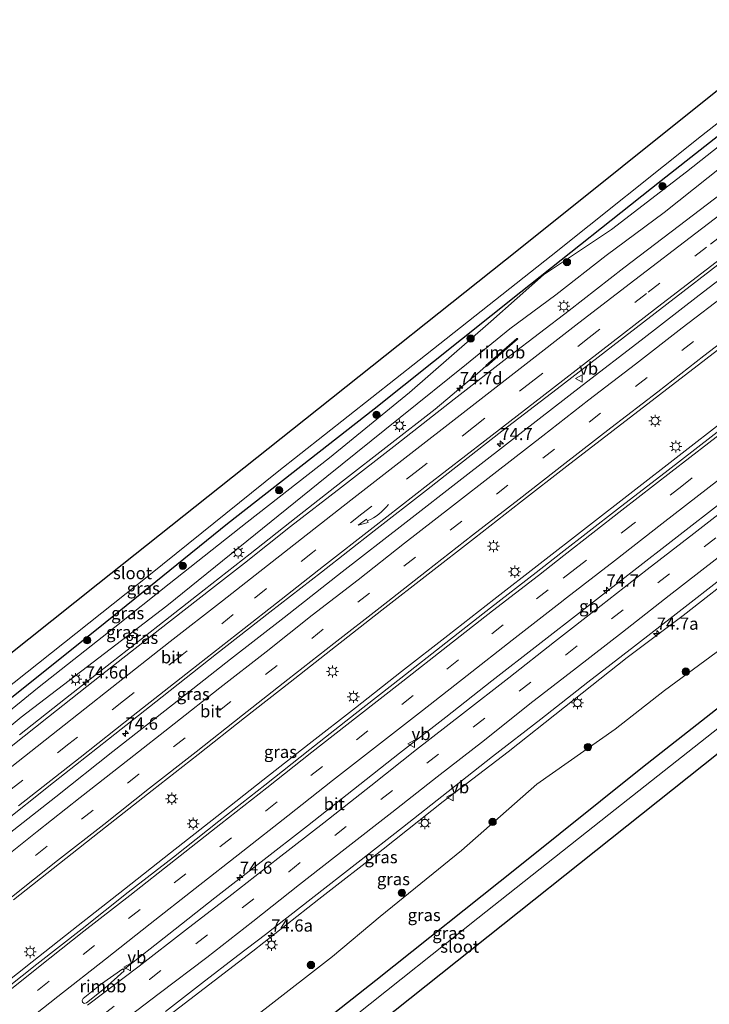
# Model space of a CAD drawing. Units: metres. Extents: x 159992 to 163928, y 496544 to 500001.
# Drawn here: x 162183 to 162324, y 498660 to 498862 of the extents above; entities that cross this region are included whole.
import ezdxf
from ezdxf.enums import TextEntityAlignment as Align

# ---------------------------------------------------------------- set-up
doc = ezdxf.new("R2010")
doc.units = ezdxf.units.M
doc.linetypes.add('VW-3-9_STREEP', pattern=[12, 3, -9])
doc.layers.get('0').update_dxf_attribs({"lineweight": 25})
for name, color, linetype, lineweight in [('B-ME-AM-KILOMETR-S-B1', 7, 'Continuous', 18), ('B-ME-BV-GELEIDECONSTRUCTIE-BARRIER-L-B1', 213, 'BV-STEPBARRIER', 18), ('B-ME-BV-GELEIDECONSTRUCTIE-GELEIDERAIL-L-B1', 213, 'BV-GELEIDERAIL', 18), ('B-ME-BV-GELEIDECONSTRUCTIE-RIMOB-GV-B6', 213, 'BV-A1', 18), ('B-ME-GR-BOOM-S-B1', 93, 'Continuous', 18), ('B-ME-GW-INSTEEKWATERGANG-L-B1', 10, 'Continuous', 25), ('B-ME-GW-KRUINLIJN-L-B1', 93, 'Continuous', 18), ('B-ME-GW-TEENLIJN-L-B1', 93, 'Continuous', 18), ('B-ME-IE-GRASLAND-GV-B6', 93, 'Continuous', 18), ('B-ME-IE-MEUBILAIR_WEGMEUBILAIR-LICHTMAST-S-B1', 8, 'Continuous', 18), ('B-ME-KG-KADASTRAAL-OPNAMEDTMGRENS-L-B1', 10, 'Continuous', 25), ('B-ME-OG-WATER-GV-B6', 153, 'Continuous', 18), ('B-ME-VH-VERH_SOORT-BITUMEN-GV-B6', 8, 'IE-TERREINAFSCHEIDING-NATUURLIJK-HOUTWAL', 18), ('B-ME-VW-MARKERING-39STREEP-015-L-B1', 255, 'VW-3-9_STREEP', 18), ('B-ME-VW-MARKERING-PIJLVERDRIJF750-S-B1', 7, 'Continuous', 18), ('B-ME-VW-MARKERING-STREEP-015-L-B1', 7, 'Continuous', 18), ('B-ME-VW-MEUBILAIR_WEGMEUBILAIR-VERKEERSBORD-S-B1', 8, 'Continuous', 18)]:
    doc.layers.add(name, color=color, linetype=linetype, lineweight=lineweight)
doc.styles.add('NLCS-ISO', font='NLCS-ISO.TTF')
doc.linetypes.add('BV-A1', pattern='A,0.5,[19,NLCS.SHX,S=1,R=0,X=0.5,Y=0],-1,[19,NLCS.SHX,S=1,R=0,X=0.5,Y=0],-1,0.5', length=3)
doc.linetypes.add('BV-GELEIDERAIL', pattern='A,10,-3,[108,NLCS.SHX,S=1,R=0,X=0,Y=0],-3', length=16)
doc.linetypes.add('BV-STEPBARRIER', pattern='A,1,-1,[16,NLCS.SHX,S=1,R=0,X=-1,Y=0],1', length=3)
doc.linetypes.add('IE-TERREINAFSCHEIDING-NATUURLIJK-HOUTWAL', pattern='A,7,-1.5,[67,NLCS.SHX,S=0.75,R=45,X=0,Y=0],-1.5,7,-1.5,[70,NLCS.SHX,S=0.75,R=0,X=0,Y=0],-1.5', length=20)

# ---------------------------------------------------------------- blocks, each defined once
blk = doc.blocks.new('verkeersbord')
for p, q in [((0, 0.75), (-0.75, -0.625)), ((0.75, -0.625), (0, 0.75)), ((-0.75, -0.625), (0.75, -0.625))]:
    blk.add_line(p, q)
blk = doc.blocks.new('boom')
blk.add_hatch(color=256).paths.add_polyline_path([(-0.75, 0, 1), (0.75, 0, 1)])
blk.add_circle((0, 0), 0.75)
blk = doc.blocks.new('hecto')
for p, q in [((0, 0.625), (-0.625, 0)), ((0, -0.625), (0, 0.625)), ((-0.625, 0), (0.625, 0)), ((0.625, 0), (0, -0.625))]:
    blk.add_line(p, q)
blk = doc.blocks.new('pijlvr')
for p, q in [((5.53, 0.37, 0.1), (5.37, -0.37, 0.1)), ((5.45, 0, 0.1), (5.45, 0, 0.1)), ((5.45, 0, 0.1), (5.45, 0, 0.1)), ((7.45, -0.45, 0.1), (5.53, 0.37, 0.1)), ((5.37, -0.37, 0.1), (7.45, -0.45, 0.1))]:
    blk.add_line(p, q)
blk.add_arc((2.72, -9.68, 0.1), 10.06, 74.2853, 105.7147)
blk = doc.blocks.new('lantaarnpaal')
for p, q in [((-0.75, 0), (-1.25, 0)), ((-0.88, 0.88), (-0.53, 0.53)), ((0, 0.75), (0, 1.25)), ((0.53, 0.53), (0.88, 0.88)), ((0.75, 0), (1.25, 0)), ((-0.53, -0.53), (-0.88, -0.88)), ((0, -0.75), (0, -1.25)), ((0.53, -0.53), (0.88, -0.88))]:
    blk.add_line(p, q)
blk.add_circle((0, 0), 0.75)

msp = doc.modelspace()

# ---------------------------------------------------------------- linework, layer by layer
at = {"layer": 'B-ME-BV-GELEIDECONSTRUCTIE-BARRIER-L-B1'}
msp.add_polyline3d([(162204.344, 498667.4887, -1.3828), (162213.556, 498674.706, -1.356), (162222.968, 498682.133, -1.37), (162232.415, 498689.545, -1.376), (162241.851, 498696.917, -1.355), (162251.277, 498704.325, -1.353), (162260.711, 498711.736, -1.343), (162263.1554, 498713.6506, -1.343), (162270.159, 498719.136, -1.343), (162279.594, 498726.522, -1.326), (162289.043, 498733.918, -1.315), (162298.48, 498741.278, -1.306), (162307.962, 498748.625, -1.295), (162317.431, 498755.993, -1.289), (162326.911, 498763.344, -1.256)], dxfattribs=at)
at = {"layer": 'B-ME-BV-GELEIDECONSTRUCTIE-GELEIDERAIL-L-B1'}
for points in [[(162176.166, 498661.611, -1.284), (162185.607, 498669.055, -1.278), (162195.03, 498676.503, -1.265), (162204.447, 498683.934, -1.254), (162213.896, 498691.383, -1.26), (162223.338, 498698.803, -1.256), (162232.763, 498706.224, -1.258), (162242.221, 498713.64, -1.242), (162251.666, 498721.024, -1.237), (162261.092, 498728.433, -1.237), (162270.544, 498735.815, -1.216), (162279.993, 498743.203, -1.192), (162289.437, 498750.582, -1.163), (162298.896, 498757.928, -1.154), (162308.378, 498765.279, -1.158), (162317.85, 498772.63, -1.136), (162327.328, 498779.981, -1.097), (162336.808, 498787.31, -1.065), (162343.129, 498792.202, -1.037), (162346.264, 498794.643, -1.016), (162355.754, 498801.975, -0.975), (162365.233, 498809.318, -0.914), (162374.737, 498816.642, -0.849), (162383.5378, 498823.4334, -0.7847)], [(162278.4213, 498790.9582, -2.4412), (162277.1116, 498789.8208, -2.7462), (162267.9491, 498782.1468, -2.3279), (162258.4946, 498774.7481, -2.3525), (162249.0413, 498767.4078, -2.3807), (162239.5839, 498759.9936, -2.374), (162230.1491, 498752.5511, -2.3577), (162220.7305, 498745.1708, -2.3615), (162211.2835, 498737.7398, -2.3705), (162201.88, 498730.3464, -2.3576), (162192.4169, 498722.9278, -2.3897), (162182.9761, 498715.5083, -2.3996)]]:
    msp.add_polyline3d(points, dxfattribs=at)
at = {"layer": 'B-ME-BV-GELEIDECONSTRUCTIE-RIMOB-GV-B6'}
for points in [[(162278.3527, 498791.0384, -2.4413), (162283.1199, 498795.2049, -2.7313), (162284.6804, 498796.5882, -2.4581), (162284.7501, 498796.6086, -2.4581), (162284.8253, 498796.5735, -2.4581), (162284.8598, 498796.4905, -2.4581), (162284.8282, 498796.4201, -2.4595), (162283.2548, 498795.0489, -2.7313), (162278.4898, 498790.878, -2.4411), (162278.4213, 498790.9582, -2.4412), (162278.3527, 498791.0384, -2.4413)], [(162196.7311, 498660.6968, -1.48), (162196.2399, 498660.5602, -1.48), (162195.911, 498660.7951, -1.48), (162195.8085, 498661.1667, -1.48), (162196.0221, 498661.581, -1.48), (162199.7635, 498664.5408, -1.48), (162204.1135, 498667.6323, -1.38), (162204.404, 498667.2094, -1.3828), (162200.4127, 498663.6183, -1.48), (162196.7311, 498660.6968, -1.48)], [(162196.7311, 498660.6968, -1.48), (162196.2399, 498660.5602, -1.48), (162195.911, 498660.7951, -1.48), (162195.8085, 498661.1667, -1.48), (162196.0221, 498661.581, -1.48), (162199.7635, 498664.5408, -1.48), (162204.1135, 498667.6323, -1.38), (162204.404, 498667.2094, -1.3828), (162200.4127, 498663.6183, -1.48), (162196.7311, 498660.6968, -1.48)]]:
    msp.add_polyline3d(points, dxfattribs=at)
at = {"layer": 'B-ME-GW-INSTEEKWATERGANG-L-B1'}
for points in [[(162352.748, 498859.143, -4.36), (162314.198, 498828.85, -4.485), (162285.469, 498806.065, -4.534), (162255.496, 498782.129, -4.445), (162225.543, 498758.653, -4.521), (162199.066, 498737.222, -4.535)], [(162413.222, 498790.381, -4.35), (162390.586, 498772.155, -4.423), (162362.923, 498750.026, -4.431), (162337.317, 498730.051, -4.388), (162310.39, 498708.8, -4.271), (162284.969, 498688.443, -4.323), (162255.835, 498665.274, -4.3), (162228.45, 498643.606, -4.21), (162203.045, 498623.14, -4.309), (162177.94, 498603.113, -4.326), (162149.307, 498579.922, -4.381), (162126.299, 498561.3, -4.465)], [(162199.066, 498737.222, -4.535), (162161.336, 498707.091, -4.493), (162139.408, 498689.706, -4.582)]]:
    msp.add_polyline3d(points, dxfattribs=at)
at = {"layer": 'B-ME-GW-KRUINLIJN-L-B1'}
for points in [[(162350.693, 498849.8598, -2.7991), (162339.6628, 498841.2768, -2.9197), (162326.7806, 498831.8988, -3.0216), (162314.7628, 498822.3555, -3.0277), (162302.9068, 498813.5318, -3.03), (162292.6651, 498805.4788, -3.073), (162283.2348, 498798.5505, -3.2315), (162274.3725, 498791.3399, -3.1192)], [(162162.8106, 498617.8181, -2.7477), (162166.5395, 498621.2333, -2.672), (162180.2334, 498632.3775, -2.7646), (162192.097, 498641.4655, -2.6722), (162205.5438, 498651.9511, -2.6652), (162217.7961, 498661.3933, -2.6784), (162230.6923, 498671.2671, -2.6644), (162244.1925, 498681.9118, -2.7139), (162257.3621, 498692.1354, -2.723), (162269.641, 498701.8808, -2.6804), (162282.8718, 498712.0413, -2.5957), (162294.4011, 498721.1641, -2.6286), (162307.2525, 498731.3296, -2.5839), (162318.6505, 498739.8839, -2.5649), (162330.9015, 498749.4696, -2.5826), (162343.3253, 498758.8946, -2.5357), (162355.4738, 498768.436, -2.5072), (162370.4346, 498780.2345, -2.3757), (162385.6835, 498791.717, -2.3672), (162398.7854, 498801.6209, -2.2836)], [(162060.4224, 498620.8434, -3.2586), (162074.065, 498631.9725, -3.2857), (162087.9578, 498643.1236, -3.2102), (162099.1398, 498652.1635, -3.2157), (162112.4968, 498662.7659, -3.2017), (162121.6059, 498669.9364, -3.2432), (162123.7598, 498671.589, -3.2066), (162138.3861, 498682.6099, -3.2474), (162153.7108, 498695.077, -3.1727), (162168.2338, 498706.6005, -3.2352), (162183.3734, 498719.1003, -3.1994), (162198.099, 498730.3431, -3.1642), (162213.1199, 498741.8965, -3.1844), (162229.4645, 498755.1074, -3.1967), (162245.8188, 498768.3503, -3.2501), (162260.8266, 498780.4428, -3.2397), (162274.3725, 498791.3399, -3.1192)]]:
    msp.add_polyline3d(points, dxfattribs=at)
at = {"layer": 'B-ME-GW-TEENLIJN-L-B1'}
for points in [[(162057.5046, 498621.6605, -4.6397), (162070.7043, 498632.6341, -4.6502), (162084.9078, 498643.6206, -4.6182), (162096.9093, 498653.2274, -4.5547), (162111.4348, 498664.6623, -4.5077), (162126.2758, 498676.1023, -4.3465), (162143.2084, 498690.4528, -4.5435), (162155.5346, 498699.9498, -4.6429), (162171.0741, 498712.3489, -4.5961), (162186.6864, 498725.0699, -4.5627), (162202.5208, 498737.4954, -4.5147), (162213.6308, 498746.4013, -4.5935), (162229.5453, 498759.0208, -4.4615), (162246.3976, 498772.1686, -4.4512), (162262.765, 498785.5085, -4.4614), (162279.3303, 498800.0803, -4.5565), (162290.1578, 498809.618, -4.7372), (162304.0114, 498818.8853, -4.5387), (162319.3465, 498830.6993, -4.3502), (162332.0388, 498840.6938, -4.3819), (162347.0691, 498852.2222, -4.3037)], [(162403.8756, 498795.9928, -4.0742), (162387.497, 498783.9494, -4.0494), (162369.171, 498767.138, -4.2784), (162354.1328, 498754.4975, -4.4512), (162342.1765, 498745.4235, -4.4427), (162329.033, 498735.0303, -4.4105), (162314.8388, 498724.5938, -4.2952), (162304.7669, 498716.6651, -4.1227), (162288.7359, 498705.4348, -4.0005), (162273.3698, 498691.8613, -4.1877), (162256.7188, 498678.3684, -4.2977), (162247.0133, 498670.1543, -4.2535), (162233.1973, 498659.4616, -4.2072), (162218.0104, 498647.8735, -4.3294), (162201.5075, 498635.148, -4.3085), (162189.6555, 498625.6448, -4.258), (162172.1096, 498612.0643, -4.2239), (162156.3753, 498599.5033, -4.2121), (162145.0003, 498590.7338, -4.3123)]]:
    msp.add_polyline3d(points, dxfattribs=at)
at = {"layer": 'B-ME-IE-GRASLAND-GV-B6'}
for points in [[(162065.124, 498630.239, -4.592), (162063.896, 498631.623, -5.558), (162088.384, 498651.197, -5.558), (162116.766, 498674.242, -5.558), (162146.475, 498698.046, -5.558), (162176.879, 498722.262, -5.558), (162209.81, 498748.36, -5.558), (162235.7, 498769.213, -5.558), (162264.715, 498792.137, -5.558), (162291.711, 498813.464, -5.558), (162322.432, 498838.025, -5.558), (162351.361, 498860.72, -5.558), (162352.748, 498859.143, -4.36), (162314.198, 498828.85, -4.485), (162285.469, 498806.065, -4.534), (162255.496, 498782.129, -4.445), (162225.543, 498758.653, -4.521), (162199.066, 498737.222, -4.535), (162161.336, 498707.091, -4.493), (162139.408, 498689.706, -4.582), (162111.239, 498667.286, -4.579), (162073.207, 498636.741, -4.585), (162065.124, 498630.239, -4.592)], [(162161.336, 498707.091, -4.493), (162199.066, 498737.222, -4.535), (162225.543, 498758.653, -4.521), (162255.496, 498782.129, -4.445), (162285.469, 498806.065, -4.534), (162314.198, 498828.85, -4.485), (162352.748, 498859.143, -4.36), (162347.0691, 498852.2222, -4.3037), (162332.0388, 498840.6938, -4.3819), (162319.3465, 498830.6993, -4.3502), (162304.0114, 498818.8853, -4.5387), (162290.1578, 498809.618, -4.7373), (162279.3303, 498800.0803, -4.5565), (162262.765, 498785.5085, -4.4614), (162246.3976, 498772.1686, -4.4512), (162229.5453, 498759.0208, -4.4615), (162213.6308, 498746.4013, -4.5935), (162202.5208, 498737.4954, -4.5148), (162186.6864, 498725.0699, -4.5628), (162171.0741, 498712.3489, -4.5961)], [(162168.2338, 498706.6005, -3.2352), (162183.3734, 498719.1003, -3.1994), (162198.099, 498730.3431, -3.1643), (162213.1199, 498741.8965, -3.1844), (162229.4645, 498755.1074, -3.1968), (162245.8188, 498768.3503, -3.2501), (162260.8266, 498780.4428, -3.2398), (162274.3725, 498791.3399, -3.1193), (162283.2348, 498798.5505, -3.2315), (162292.6651, 498805.4788, -3.073), (162302.9068, 498813.5318, -3.03), (162314.7628, 498822.3555, -3.0277), (162326.7806, 498831.8988, -3.0216), (162339.6628, 498841.2768, -2.9198), (162350.693, 498849.8598, -2.7991), (162355.5459, 498848.4852, -2.5368)], [(162355.5459, 498848.4852, -2.5368), (162344.3869, 498839.9353, -2.6025), (162331.9564, 498830.3951, -2.6844), (162319.3568, 498820.7774, -2.7395), (162306.5786, 498810.9984, -2.7892), (162295.3564, 498802.3056, -2.8427), (162283.2328, 498793.011, -2.9142), (162271.8314, 498784.1389, -2.9888), (162260.1466, 498774.957, -3.0324), (162248.8545, 498766.1926, -3.0458), (162238.4261, 498758.1224, -3.0625), (162229.0288, 498750.6235, -3.043), (162222.2709, 498745.3795, -3.0322), (162211.7211, 498737.094, -3.0636), (162199.7348, 498727.6919, -3.0835), (162188.943, 498719.1924, -3.0945), (162176.2308, 498709.1801, -3.0891)], [(162171.0741, 498712.3489, -4.5961), (162186.6864, 498725.0699, -4.5628), (162202.5208, 498737.4954, -4.5148), (162213.6308, 498746.4013, -4.5935), (162229.5453, 498759.0208, -4.4615), (162246.3976, 498772.1686, -4.4512), (162262.765, 498785.5085, -4.4614), (162279.3303, 498800.0803, -4.5565), (162290.1578, 498809.618, -4.7373), (162304.0114, 498818.8853, -4.5387), (162319.3465, 498830.6993, -4.3502), (162332.0388, 498840.6938, -4.3819)], [(162178.7933, 498696.8978, -2.8025), (162189.9748, 498705.7688, -2.8076), (162201.1931, 498714.6154, -2.8061), (162212.1463, 498723.2946, -2.7728), (162223.2923, 498732.0523, -2.7779), (162234.1983, 498740.5723, -2.7729), (162244.72, 498748.8078, -2.7707), (162255.5061, 498757.2134, -2.7484), (162266.1928, 498765.5294, -2.7104), (162269.9993, 498768.5228, -2.7113), (162281.5764, 498777.5898, -2.6635), (162292.9263, 498786.2633, -2.6288), (162304.325, 498795.0796, -2.571), (162315.3698, 498803.5964, -2.5143), (162327.5624, 498812.9813, -2.475), (162339.0209, 498821.7363, -2.4156), (162350.3756, 498830.4857, -2.3469), (162360.9897, 498838.5574, -2.2684), (162364.6068, 498838.1553, -2.1766)], [(162364.6068, 498838.1553, -2.1766), (162357.2917, 498832.563, -2.2262), (162345.8579, 498823.7891, -2.3054), (162334.5101, 498815.0628, -2.3749), (162321.9475, 498805.409, -2.4237), (162310.1133, 498796.2533, -2.4742), (162298.0362, 498786.9916, -2.5343), (162285.8813, 498777.5339, -2.5776), (162274.0453, 498768.3353, -2.6207), (162261.4204, 498758.5198, -2.6468), (162248.9881, 498748.8361, -2.6663), (162237.0885, 498739.5104, -2.6845), (162226.1642, 498730.9669, -2.6999), (162214.2751, 498721.6394, -2.686), (162202.0801, 498712.0654, -2.7145), (162190.4324, 498702.8435, -2.7169), (162178.9273, 498693.8008, -2.7169)], [(162326.7806, 498831.8988, -3.0216), (162314.7628, 498822.3555, -3.0277), (162302.9068, 498813.5318, -3.03), (162292.6651, 498805.4788, -3.073), (162283.2348, 498798.5505, -3.2315), (162274.3725, 498791.3399, -3.1193), (162260.8266, 498780.4428, -3.2398), (162245.8188, 498768.3503, -3.2501), (162229.4645, 498755.1074, -3.1968), (162213.1199, 498741.8965, -3.1844), (162198.099, 498730.3431, -3.1643), (162183.3734, 498719.1003, -3.1994), (162168.2338, 498706.6005, -3.2352)], [(162181.7828, 498681.7658, -2.4799), (162191.207, 498689.2171, -2.4717), (162200.6094, 498696.6263, -2.4675), (162210.1265, 498704.1218, -2.4601), (162219.5081, 498711.4573, -2.4558), (162229.0278, 498718.9839, -2.4606), (162238.3281, 498726.265, -2.4638), (162247.625, 498733.5445, -2.447), (162257.0856, 498740.9788, -2.418), (162275.99, 498755.7383, -2.3674), (162285.4471, 498763.1238, -2.3466), (162294.8909, 498770.4363, -2.314), (162304.3648, 498777.7338, -2.2739), (162313.8548, 498785.082, -2.2456), (162323.3013, 498792.3679, -2.2044), (162332.7883, 498799.6765, -2.1699), (162342.2469, 498806.9532, -2.1232), (162351.8338, 498814.2654, -2.0674), (162361.39, 498821.518, -1.9964), (162371.3025, 498829.2182, -1.9079), (162384.592, 498822.935, -1.466)], [(162384.592, 498822.935, -1.466), (162383.07, 498821.746, -1.472), (162375.37, 498815.885, -1.536), (162368.276, 498810.366, -1.576), (162361.137, 498804.866, -1.645), (162350.464, 498796.664, -1.705), (162339.572, 498788.195, -1.769), (162327.097, 498778.583, -1.81), (162315.579, 498769.658, -1.869), (162305.236, 498761.658, -1.894), (162293.665, 498752.639, -1.889), (162288.6, 498748.71, -1.886), (162279.273, 498741.463, -1.911), (162270.158, 498734.299, -1.915), (162260.944, 498727.08, -1.94), (162251.637, 498719.781, -1.941), (162242.336, 498712.49, -1.954), (162233.147, 498705.234, -1.968), (162223.727, 498697.838, -1.967), (162214.457, 498690.499, -1.962), (162205.206, 498683.292, -1.978), (162195.8, 498675.846, -1.976), (162186.556, 498668.586, -1.986), (162177.178, 498661.167, -1.995)], [(162212.8398, 498658.9154, -2.5775), (162220.219, 498664.6058, -2.5881), (162227.6087, 498670.3495, -2.5934), (162233.3013, 498674.6425, -2.5934), (162242.6482, 498681.9871, -2.606), (162252.2446, 498689.4874, -2.6015), (162261.3333, 498696.5746, -2.6116), (162270.6359, 498703.9148, -2.6079), (162279.6744, 498711.0442, -2.5994), (162289.5784, 498718.7324, -2.5803), (162299.1646, 498726.2723, -2.5834), (162308.7319, 498733.6494, -2.5727), (162317.2359, 498740.2459, -2.5637), (162327.4169, 498748.1732, -2.5478), (162336.8471, 498755.5827, -2.5104), (162346.1274, 498762.7719, -2.4557), (162355.3877, 498769.9407, -2.4237), (162365.0065, 498777.4038, -2.3669), (162374.4237, 498784.6518, -2.3113), (162384.2589, 498792.2187, -2.2625), (162393.7916, 498799.5534, -2.1895), (162403.3952, 498806.9674, -2.1014), (162398.7854, 498801.6209, -2.2836)], [(162398.7854, 498801.6209, -2.2836), (162385.6835, 498791.717, -2.3672), (162370.4346, 498780.2345, -2.3757), (162355.4738, 498768.436, -2.5072), (162343.3253, 498758.8946, -2.5357), (162330.9015, 498749.4696, -2.5826), (162318.6505, 498739.8839, -2.5649), (162307.2525, 498731.3296, -2.5839), (162294.4011, 498721.1641, -2.6286), (162282.8718, 498712.0413, -2.5957), (162269.641, 498701.8808, -2.6804), (162257.3621, 498692.1354, -2.723), (162244.1925, 498681.9118, -2.7139), (162230.6923, 498671.2671, -2.6644), (162217.7961, 498661.3933, -2.6784), (162205.5438, 498651.9511, -2.6652), (162192.097, 498641.4655, -2.6722), (162180.2334, 498632.3775, -2.7646)], [(162172.1096, 498612.0643, -4.2239), (162189.6555, 498625.6448, -4.258), (162201.5075, 498635.148, -4.3085), (162218.0104, 498647.8735, -4.3294), (162233.1973, 498659.4616, -4.2073), (162247.0133, 498670.1543, -4.2535), (162256.7188, 498678.3684, -4.2977), (162273.3698, 498691.8613, -4.1878), (162288.7359, 498705.4348, -4.0005), (162304.7669, 498716.6651, -4.1228), (162314.8388, 498724.5938, -4.2952), (162329.033, 498735.0303, -4.4105), (162342.1765, 498745.4235, -4.4427), (162354.1328, 498754.4975, -4.4513), (162369.171, 498767.138, -4.2784), (162387.497, 498783.9494, -4.0494), (162403.8756, 498795.9928, -4.0742), (162413.222, 498790.381, -4.35)], [(162413.222, 498790.381, -4.35), (162390.586, 498772.155, -4.423), (162362.923, 498750.026, -4.431), (162337.317, 498730.051, -4.388), (162310.39, 498708.8, -4.271), (162284.969, 498688.443, -4.323), (162255.835, 498665.274, -4.3), (162228.45, 498643.606, -4.21), (162203.045, 498623.14, -4.309), (162177.94, 498603.113, -4.326)], [(162177.94, 498603.113, -4.326), (162203.045, 498623.14, -4.309), (162228.45, 498643.606, -4.21), (162255.835, 498665.274, -4.3), (162284.969, 498688.443, -4.323), (162310.39, 498708.8, -4.271), (162337.317, 498730.051, -4.388), (162362.923, 498750.026, -4.431), (162390.586, 498772.155, -4.423), (162413.222, 498790.381, -4.35), (162415.246, 498788.078, -6.191), (162389.979, 498767.766, -6.191), (162362.349, 498745.146, -6.191), (162332.263, 498721.906, -6.191), (162303.495, 498699.209, -6.191), (162276.669, 498677.982, -6.191), (162251.678, 498658.086, -6.191), (162225.845, 498637.367, -6.191), (162204.366, 498620.471, -6.191), (162179.157, 498600.212, -6.191)], [(162205.5438, 498651.9511, -2.6652), (162217.7961, 498661.3933, -2.6784), (162230.6923, 498671.2671, -2.6644), (162244.1925, 498681.9118, -2.7139), (162257.3621, 498692.1354, -2.723), (162269.641, 498701.8808, -2.6804), (162282.8718, 498712.0413, -2.5957), (162294.4011, 498721.1641, -2.6286), (162307.2525, 498731.3296, -2.5839), (162318.6505, 498739.8839, -2.5649), (162330.9015, 498749.4696, -2.5826)], [(162329.033, 498735.0303, -4.4105), (162314.8388, 498724.5938, -4.2952), (162304.7669, 498716.6651, -4.1227), (162288.7359, 498705.4348, -4.0005), (162273.3698, 498691.8613, -4.1877), (162256.7188, 498678.3684, -4.2977), (162247.0133, 498670.1543, -4.2535), (162233.1973, 498659.4616, -4.2072)]]:
    msp.add_polyline3d(points, dxfattribs=at)
at = {"layer": 'B-ME-KG-KADASTRAAL-OPNAMEDTMGRENS-L-B1'}
for points in [[(162347.688, 498864.839, -5.558), (162327.366, 498848.677, -5.558), (162285.012, 498814.718, -5.558), (162241.491, 498780.068, -5.558), (162199.016, 498746.304, -5.558), (162161.71, 498716.571, -5.558), (162115.892, 498679.892, -5.558), (162066.271, 498640.156, -5.558), (162064.103, 498638.408, -4.711), (162060.473, 498635.48, -4.711)], [(162418.232, 498784.685, -6.192), (162379.875, 498754.721, -6.192), (162322.814, 498709.333, -6.191), (162259.814, 498659.104, -6.191), (162194.885, 498607.195, -6.191), (162130.823, 498556.202, -6.191)]]:
    msp.add_polyline3d(points, dxfattribs=at)
at = {"layer": 'B-ME-OG-WATER-GV-B6'}
for points in [[(162161.71, 498716.571, -5.558), (162199.016, 498746.304, -5.558), (162241.491, 498780.068, -5.558), (162285.012, 498814.718, -5.558), (162327.366, 498848.677, -5.558), (162347.688, 498864.839, -5.558), (162351.361, 498860.72, -5.558), (162322.432, 498838.025, -5.558), (162291.711, 498813.464, -5.558), (162264.715, 498792.137, -5.558), (162235.7, 498769.213, -5.558), (162209.81, 498748.36, -5.558), (162176.879, 498722.262, -5.558)], [(162127.856, 498559.546, -6.191), (162155.945, 498582.145, -6.191), (162179.157, 498600.212, -6.191), (162204.366, 498620.471, -6.191), (162225.845, 498637.367, -6.191), (162251.678, 498658.086, -6.191), (162276.669, 498677.982, -6.191), (162303.495, 498699.209, -6.191), (162332.263, 498721.906, -6.191), (162362.349, 498745.146, -6.191), (162389.979, 498767.766, -6.191), (162415.246, 498788.078, -6.191), (162418.232, 498784.685, -6.192), (162379.875, 498754.721, -6.192), (162322.814, 498709.333, -6.191), (162259.814, 498659.104, -6.191), (162194.885, 498607.195, -6.191), (162130.823, 498556.202, -6.191), (162127.856, 498559.546, -6.191)]]:
    msp.add_polyline3d(points, dxfattribs=at)
at = {"layer": 'B-ME-VH-VERH_SOORT-BITUMEN-GV-B6'}
for points in [[(162178.9273, 498693.8008, -2.7169), (162190.4324, 498702.8435, -2.7169), (162202.0801, 498712.0654, -2.7145), (162214.2751, 498721.6394, -2.686), (162226.1642, 498730.9669, -2.6999), (162237.0885, 498739.5104, -2.6845), (162248.9881, 498748.8361, -2.6663), (162261.4204, 498758.5198, -2.6468), (162274.0453, 498768.3353, -2.6207), (162285.8813, 498777.5339, -2.5776), (162298.0362, 498786.9916, -2.5343), (162310.1133, 498796.2533, -2.4742), (162321.9475, 498805.409, -2.4237), (162334.5101, 498815.0628, -2.3749), (162345.8579, 498823.7891, -2.3054), (162357.2917, 498832.563, -2.2262), (162364.6068, 498838.1553, -2.1766)], [(162364.6068, 498838.1553, -2.1766), (162366.5435, 498835.5224, -2.1045), (162368.7241, 498832.6573, -1.9961), (162370.9068, 498829.7663, -1.9165), (162371.3025, 498829.2182, -1.9079), (162361.39, 498821.518, -1.9964), (162351.8338, 498814.2654, -2.0674), (162342.2469, 498806.9532, -2.1232), (162332.7883, 498799.6765, -2.1699), (162323.3013, 498792.3679, -2.2044), (162313.8548, 498785.082, -2.2456), (162304.3648, 498777.7338, -2.2739), (162294.8909, 498770.4363, -2.314), (162285.4471, 498763.1238, -2.3466), (162275.99, 498755.7383, -2.3674), (162257.0856, 498740.9788, -2.418), (162247.625, 498733.5445, -2.447), (162238.3281, 498726.265, -2.4638), (162229.0278, 498718.9839, -2.4606), (162219.5081, 498711.4573, -2.4558), (162210.1265, 498704.1218, -2.4601), (162200.6094, 498696.6263, -2.4675), (162191.207, 498689.2171, -2.4717), (162181.7828, 498681.7658, -2.4799)], [(162176.2308, 498709.1801, -3.0891), (162188.943, 498719.1924, -3.0945), (162199.7348, 498727.6919, -3.0835), (162211.7211, 498737.094, -3.0636), (162222.2709, 498745.3795, -3.0322), (162229.0288, 498750.6235, -3.043), (162238.4261, 498758.1224, -3.0625), (162248.8545, 498766.1926, -3.0458), (162260.1466, 498774.957, -3.0324), (162271.8314, 498784.1389, -2.9888), (162283.2328, 498793.011, -2.9142), (162295.3564, 498802.3056, -2.8427), (162306.5786, 498810.9984, -2.7892), (162319.3568, 498820.7774, -2.7395), (162331.9564, 498830.3951, -2.6844)], [(162327.5624, 498812.9813, -2.475), (162315.3698, 498803.5964, -2.5143), (162304.325, 498795.0796, -2.571), (162292.9263, 498786.2633, -2.6288), (162281.5764, 498777.5898, -2.6635), (162269.9993, 498768.5228, -2.7113), (162266.1928, 498765.5294, -2.7104), (162255.5061, 498757.2134, -2.7484), (162244.72, 498748.8078, -2.7707), (162234.1983, 498740.5723, -2.7729), (162223.2923, 498732.0523, -2.7779), (162212.1463, 498723.2946, -2.7728), (162201.1931, 498714.6154, -2.8061), (162189.9748, 498705.7688, -2.8076), (162178.7933, 498696.8978, -2.8025)], [(162195.8, 498675.846, -1.976), (162205.206, 498683.292, -1.978), (162214.457, 498690.499, -1.962), (162223.727, 498697.838, -1.967), (162233.147, 498705.234, -1.968), (162242.336, 498712.49, -1.954), (162251.637, 498719.781, -1.941), (162260.944, 498727.08, -1.94), (162270.158, 498734.299, -1.915), (162279.273, 498741.463, -1.911), (162288.6, 498748.71, -1.886), (162293.665, 498752.639, -1.889), (162305.236, 498761.658, -1.894), (162315.579, 498769.658, -1.869), (162327.097, 498778.583, -1.81)], [(162327.4169, 498748.1732, -2.5478), (162317.2359, 498740.2459, -2.5637), (162308.7319, 498733.6494, -2.5727), (162299.1646, 498726.2723, -2.5834), (162289.5784, 498718.7324, -2.5803), (162279.6744, 498711.0442, -2.5994), (162270.6359, 498703.9148, -2.6079), (162261.3333, 498696.5746, -2.6116), (162252.2446, 498689.4874, -2.6015), (162242.6482, 498681.9871, -2.606), (162233.3013, 498674.6425, -2.5934), (162227.6087, 498670.3495, -2.5934), (162220.219, 498664.6058, -2.5881), (162212.8398, 498658.9154, -2.5775)], [(162177.178, 498661.167, -1.995), (162186.556, 498668.586, -1.986), (162195.8, 498675.846, -1.976)]]:
    msp.add_polyline3d(points, dxfattribs=at)
at = {"layer": 'B-ME-VW-MARKERING-39STREEP-015-L-B1'}
for points in [[(162359.8458, 498843.0986, -2.3442), (162348.3399, 498834.3323, -2.4346), (162336.1518, 498825.0335, -2.514), (162323.436, 498815.2259, -2.5801), (162311.161, 498805.7793, -2.6248), (162299.4933, 498796.7975, -2.6784), (162287.6188, 498787.6268, -2.724), (162275.838, 498778.449, -2.7782), (162264.5058, 498769.6294, -2.8262), (162253.0181, 498760.7089, -2.8497), (162242.9293, 498752.8261, -2.853), (162233.3773, 498745.3203, -2.8547), (162226.7088, 498740.1013, -2.8599), (162215.9128, 498731.5714, -2.8891), (162204.2784, 498722.4718, -2.8907), (162193.1025, 498713.6833, -2.9112), (162180.8008, 498703.9505, -2.9004)], [(162368.7241, 498832.6573, -1.9961), (162358.8063, 498825.0766, -2.0864), (162349.2931, 498817.8033, -2.1676), (162339.7359, 498810.5079, -2.2157), (162330.2454, 498803.2288, -2.2707), (162320.7678, 498795.9433, -2.3071), (162311.2854, 498788.6204, -2.3396), (162301.7978, 498781.2961, -2.3762), (162292.3628, 498773.914, -2.4007), (162282.8633, 498766.5791, -2.4331), (162273.4056, 498759.2239, -2.4719), (162263.9694, 498751.8305, -2.4949), (162254.5454, 498744.4738, -2.5265), (162245.111, 498737.0953, -2.546), (162235.6893, 498729.6988, -2.5522), (162226.2405, 498722.3066, -2.5429), (162216.8733, 498714.9189, -2.5429), (162207.4206, 498707.4923, -2.5517), (162198.0375, 498700.1015, -2.5682), (162188.6558, 498692.7011, -2.5636), (162179.2514, 498685.2708, -2.568)], [(162199.9933, 498658.1885, -2.3507), (162209.5501, 498665.4465, -2.3579), (162219.0886, 498672.7448, -2.3717), (162228.5558, 498680.1008, -2.3749), (162238.034, 498687.5039, -2.3891), (162247.4411, 498694.8973, -2.3727), (162256.8813, 498702.2819, -2.3671), (162266.2991, 498709.6946, -2.3697), (162275.7469, 498717.0823, -2.3647), (162285.1583, 498724.4563, -2.3402), (162294.6463, 498731.8315, -2.3325), (162304.0238, 498739.2513, -2.3222), (162313.5104, 498746.5904, -2.2987), (162322.9566, 498753.9706, -2.2875), (162332.4344, 498761.2758, -2.266), (162341.906, 498768.701, -2.2242), (162351.3908, 498775.9778, -2.1685), (162360.8543, 498783.3535, -2.1224), (162370.3416, 498790.6244, -2.0803), (162379.791, 498797.9598, -2.0134), (162389.3125, 498805.276, -1.9621), (162398.7814, 498812.5875, -1.8986)], [(162329.994, 498775.394, -1.911), (162318.391, 498766.4, -1.96), (162308.368, 498758.604, -1.974), (162296.497, 498749.362, -1.982), (162291.085, 498745.145, -1.985), (162281.904, 498738.002, -2.002), (162272.743, 498730.816, -2.024), (162263.508, 498723.58, -2.048), (162254.228, 498716.319, -2.06), (162244.961, 498709.031, -2.06), (162235.657, 498701.768, -2.075), (162226.32, 498694.43, -2.077), (162216.986, 498687.075, -2.074), (162207.677, 498679.76, -2.08), (162198.37, 498672.433, -2.095), (162189.063, 498665.085, -2.088), (162175.6618, 498654.5078, -2.1182)]]:
    msp.add_polyline3d(points, dxfattribs=at)
at = {"layer": 'B-ME-VW-MARKERING-STREEP-015-L-B1'}
for points in [[(162357.6714, 498845.9669, -2.4411), (162346.2673, 498837.3168, -2.5131), (162333.9519, 498827.838, -2.5837), (162321.293, 498818.1396, -2.6616), (162308.7811, 498808.5428, -2.7071), (162297.3691, 498799.7493, -2.754), (162285.3853, 498790.467, -2.8174), (162273.6949, 498781.3618, -2.872), (162262.3968, 498772.5601, -2.9172), (162250.7618, 498763.5111, -2.9437), (162240.6716, 498755.6183, -2.9521), (162231.1621, 498748.1606, -2.9411), (162224.5015, 498742.9065, -2.947), (162213.8148, 498734.6023, -2.9775), (162201.8748, 498725.2023, -2.9852), (162190.8218, 498716.4521, -2.9957), (162178.4131, 498706.6826, -2.9952)], [(162362.0988, 498840.2789, -2.2551), (162350.5701, 498831.4825, -2.3481), (162338.4714, 498822.2289, -2.4255), (162325.4523, 498812.2038, -2.4984), (162313.419, 498802.9879, -2.5371), (162301.6089, 498793.8641, -2.5929), (162289.8263, 498784.7458, -2.6491), (162278.1103, 498775.6563, -2.6961), (162266.5038, 498766.6686, -2.7261), (162255.2771, 498757.9223, -2.7464), (162245.1713, 498750.0226, -2.7705), (162235.5556, 498742.4414, -2.7702), (162228.9628, 498737.2878, -2.7749), (162217.9986, 498728.6759, -2.7937), (162206.2598, 498719.4718, -2.7977), (162195.3895, 498710.8956, -2.8022), (162182.8243, 498701.0118, -2.8065)], [(162366.5435, 498835.5224, -2.1045), (162356.5478, 498827.9254, -2.1652), (162346.9173, 498820.5094, -2.2471), (162337.4821, 498813.3105, -2.3146), (162327.9256, 498805.998, -2.3562), (162318.4948, 498798.7473, -2.4087), (162308.9474, 498791.3575, -2.4295), (162299.4246, 498784.002, -2.4677), (162289.9758, 498776.6953, -2.4875), (162280.5616, 498769.3881, -2.5263), (162271.0818, 498761.9743, -2.5587), (162261.7439, 498754.703, -2.5893), (162252.2346, 498747.2423, -2.6162), (162242.8543, 498739.9729, -2.622), (162233.4196, 498732.5126, -2.6384), (162223.9789, 498725.1089, -2.6224), (162214.6136, 498717.741, -2.6282), (162205.4556, 498710.5288, -2.6364), (162195.4348, 498702.6903, -2.6539), (162186.6089, 498695.7413, -2.6577), (162176.6876, 498687.8408, -2.6579)], [(162370.9068, 498829.7663, -1.9165), (162360.9303, 498822.1339, -1.9977), (162351.362, 498814.8771, -2.0667), (162341.8793, 498807.5731, -2.1357), (162332.416, 498800.3088, -2.1842), (162322.912, 498793.0128, -2.2149), (162313.4864, 498785.6786, -2.2442), (162303.9018, 498778.3324, -2.2884), (162294.5133, 498771.0218, -2.319), (162285.1391, 498763.7413, -2.3571), (162275.6308, 498756.3563, -2.3806), (162266.2015, 498749.0083, -2.4087), (162256.7186, 498741.5463, -2.4324), (162247.2458, 498734.1588, -2.4536), (162237.8844, 498726.8193, -2.4747), (162228.5984, 498719.4968, -2.4667), (162219.1564, 498712.0025, -2.4176), (162209.6143, 498704.592, -2.4709), (162200.2226, 498697.1363, -2.4691), (162190.787, 498689.7698, -2.4744), (162181.3948, 498682.3315, -2.478)], [(162196.9145, 498660.2061, -2.2746), (162207.4664, 498668.2058, -2.286), (162216.9368, 498675.5409, -2.279), (162226.4301, 498682.8433, -2.2797), (162235.8144, 498690.1883, -2.2886), (162245.202, 498697.5289, -2.2802), (162254.8165, 498705.0901, -2.2786), (162264.1891, 498712.4795, -2.2794), (162273.5539, 498719.772, -2.2729), (162283.0363, 498727.1823, -2.2481), (162292.3866, 498734.5083, -2.2387), (162301.9413, 498741.9778, -2.2165), (162311.3369, 498749.2983, -2.2004), (162320.8494, 498756.7141, -2.2053), (162330.3009, 498764.0464, -2.179), (162339.7201, 498771.3983, -2.1215), (162349.4491, 498778.8759, -2.078), (162358.7673, 498786.1198, -2.0285), (162368.2895, 498793.4485, -1.9756), (162377.6691, 498800.6986, -1.9247), (162387.2014, 498808.0341, -1.8565), (162396.6421, 498815.3243, -1.7914)], [(162374.055, 498814.003, -1.543), (162370.775, 498811.498, -1.586), (162361.661, 498804.488, -1.647), (162351.17, 498796.359, -1.725), (162340.086, 498787.766, -1.771), (162327.789, 498778.24, -1.813), (162316.183, 498769.243, -1.873), (162306.157, 498761.445, -1.881), (162294.276, 498752.195, -1.884), (162289.076, 498748.107, -1.894)], [(162201.241, 498654.7609, -2.4409), (162211.5526, 498662.5998, -2.4272), (162221.2713, 498669.9443, -2.4445), (162230.6896, 498677.3296, -2.4467), (162240.2446, 498684.8623, -2.4585), (162249.6123, 498692.179, -2.4404), (162259.1033, 498699.6338, -2.4369), (162268.419, 498706.9293, -2.4379), (162278.0333, 498714.4398, -2.4287), (162287.3593, 498721.8238, -2.4169), (162296.8495, 498729.1934, -2.4091), (162306.2428, 498736.4733, -2.4052), (162315.7846, 498743.9755, -2.3702), (162325.2088, 498751.2711, -2.3755), (162334.631, 498758.6108, -2.3399), (162344.2318, 498766.0516, -2.3021), (162353.572, 498773.3066, -2.2516), (162363.1559, 498780.7089, -2.2001), (162372.4806, 498787.9341, -2.1485), (162382.0808, 498795.2863, -2.0982), (162391.5699, 498802.6023, -2.036), (162401.0018, 498809.8486, -1.9729)], [(162334.056, 498773.967, -2.002), (162323.982, 498766.143, -2.042), (162314.326, 498758.672, -2.057), (162304.642, 498751.129, -2.082), (162294.818, 498743.496, -2.079), (162293.502, 498742.49, -2.105), (162283.729, 498734.863, -2.122), (162274.514, 498727.672, -2.127), (162265.362, 498720.49, -2.153), (162256.162, 498713.306, -2.152), (162247.022, 498706.134, -2.167), (162237.85, 498698.932, -2.177), (162228.672, 498691.732, -2.173), (162218.921, 498684.073, -2.173), (162209.754, 498676.861, -2.166), (162200.583, 498669.644, -2.167), (162190.873, 498661.969, -2.185), (162181.742, 498654.743, -2.2)], [(162289.076, 498748.107, -1.894), (162279.722, 498740.877, -1.898), (162270.58, 498733.718, -1.93), (162261.362, 498726.501, -1.954), (162252.109, 498719.253, -1.952), (162242.787, 498711.935, -1.959), (162233.555, 498704.694, -1.979), (162224.138, 498697.289, -1.984), (162214.908, 498690.036, -1.971), (162205.537, 498682.671, -1.987), (162196.191, 498675.323, -1.985), (162186.925, 498668.01, -1.988), (162175.1086, 498658.602, -2.0092), (162163.6693, 498649.5528, -2.0197)]]:
    msp.add_polyline3d(points, dxfattribs=at)

# ---------------------------------------------------------------- block references
at = {"layer": 'B-ME-AM-KILOMETR-S-B1', "rotation": 90}
for p in [(162273.009, 498786.418, -3.119), (162281.2996, 498775.0103, -2.771), (162302.9986, 498745.0576, -1.5455), (162313.2653, 498736.2221, -2.646), (162196.559, 498726.247, -3.164), (162204.686, 498715.7715, -2.7051), (162228.0366, 498686.2999, -1.5104), (162234.45, 498674.465, -2.68)]:
    msp.add_blockref('hecto', p, dxfattribs=at)
at = {"layer": 'B-ME-GR-BOOM-S-B1', "rotation": 90}
for p in [(162314.4296, 498827.7463, -4.4785), (162294.9213, 498812.2123, -4.5111), (162275.2343, 498796.5868, -4.5477), (162255.984, 498780.973, -4.5357), (162236.068, 498765.5304, -4.5552), (162216.3775, 498750.0798, -4.6389), (162196.839, 498734.8501, -4.6366), (162319.2217, 498728.426, -4.1975), (162299.2059, 498712.9989, -4.0851), (162279.7264, 498697.6845, -4.0552), (162261.1821, 498683.1731, -4.1111), (162242.5944, 498668.43, -4.0927)]:
    msp.add_blockref('boom', p, dxfattribs=at)
at = {"layer": 'B-ME-IE-MEUBILAIR_WEGMEUBILAIR-LICHTMAST-S-B1', "rotation": 90}
for p in [(162294.285, 498803.194, -3.014), (162260.7103, 498778.7502, -3.108), (162312.932, 498779.736, -2.545), (162317.172, 498774.486, -1.912), (162279.915, 498754.086, -2.582), (162227.687, 498752.799, -3.136), (162284.24, 498748.861, -1.963), (162246.987, 498728.457, -2.551), (162194.489, 498726.8749, -3.166), (162251.263, 498723.285, -1.969), (162297.071, 498722.021, -2.845), (162214.129, 498702.441, -2.62), (162218.514, 498697.333, -1.97), (162265.851, 498697.47, -2.875), (162234.5163, 498672.5744, -2.669), (162185.192, 498671.103, -2.064)]:
    msp.add_blockref('lantaarnpaal', p, dxfattribs=at)
at = {"layer": 'B-ME-VW-MARKERING-PIJLVERDRIJF750-S-B1', "rotation": 218}
msp.add_blockref('pijlvr', (162258.4005, 498762.6419, -2.7882), dxfattribs=at)
at = {"layer": 'B-ME-VW-MEUBILAIR_WEGMEUBILAIR-VERKEERSBORD-S-B1', "rotation": 90}
for p in [(162297.4195, 498788.3969, -2.669), (162263.1554, 498713.6506, -1.343), (162271.0529, 498702.7662, -2.554), (162205.0583, 498667.9831, -1.376)]:
    msp.add_blockref('verkeersbord', p, dxfattribs=at)

# ---------------------------------------------------------------- texts
at = {"layer": 'B-ME-AM-KILOMETR-S-B1', "ltscale": 0.2, "style": 'NLCS-ISO'}
for s, p in [('74.7d', (162273.009, 498786.418, -3.119)), ('74.7', (162281.2996, 498775.0103, -2.771)), ('74.7', (162302.9986, 498745.0576, -1.5455)), ('74.7a', (162313.2653, 498736.2221, -2.646)), ('74.6d', (162196.559, 498726.247, -3.164)), ('74.6', (162204.686, 498715.7715, -2.7051)), ('74.6', (162228.0366, 498686.2999, -1.5104)), ('74.6a', (162234.45, 498674.465, -2.68))]:
    msp.add_text(s, height=2.5, dxfattribs=at).set_placement(p, align=Align.BOTTOM_LEFT)
at = {"layer": 'B-ME-BV-GELEIDECONSTRUCTIE-BARRIER-L-B1', "ltscale": 0.2, "style": 'NLCS-ISO'}
msp.add_text('gb', height=2.5, dxfattribs=at).set_placement((162299.4249, 498741.8153), align=Align.MIDDLE_CENTER)
at = {"layer": 'B-ME-BV-GELEIDECONSTRUCTIE-RIMOB-GV-B6', "ltscale": 0.2, "style": 'NLCS-ISO'}
for p in [(162281.6102, 498793.7483), (162200.081, 498664.0843), (162200.081, 498664.0843)]:
    msp.add_text('rimob', height=2.5, dxfattribs=at).set_placement(p, align=Align.MIDDLE_CENTER)
at = {"layer": 'B-ME-IE-GRASLAND-GV-B6', "ltscale": 0.2, "style": 'NLCS-ISO'}
for p in [(162208.322, 498745.4795), (162205.1263, 498740.4018), (162204.0988, 498736.5328), (162207.9841, 498735.3516), (162218.5391, 498723.848), (162236.3552, 498712.0189), (162256.9235, 498690.4917), (162259.4453, 498685.997), (162265.735, 498678.6464), (162270.7725, 498674.9635)]:
    msp.add_text('gras', height=2.5, dxfattribs=at).set_placement(p, align=Align.MIDDLE_CENTER)
at = {"layer": 'B-ME-OG-WATER-GV-B6', "ltscale": 0.2, "style": 'NLCS-ISO'}
for p in [(162206.1152, 498748.5922), (162273.0045, 498672.1928)]:
    msp.add_text('sloot', height=2.5, dxfattribs=at).set_placement(p, align=Align.MIDDLE_CENTER)
at = {"layer": 'B-ME-VH-VERH_SOORT-BITUMEN-GV-B6', "ltscale": 0.2, "style": 'NLCS-ISO'}
for p in [(162214.0664, 498731.3812), (162222.0738, 498720.3291), (162247.3495, 498701.3637)]:
    msp.add_text('bit', height=2.5, dxfattribs=at).set_placement(p, align=Align.MIDDLE_CENTER)
at = {"layer": 'B-ME-VW-MEUBILAIR_WEGMEUBILAIR-VERKEERSBORD-S-B1', "ltscale": 0.2, "style": 'NLCS-ISO'}
for p in [(162297.4195, 498788.3969, -2.669), (162263.1554, 498713.6506, -1.343), (162271.0529, 498702.7662, -2.554), (162205.0583, 498667.9831, -1.376)]:
    msp.add_text('vb', height=2.5, dxfattribs=at).set_placement(p, align=Align.BOTTOM_LEFT)

doc.saveas('drawing.dxf')
